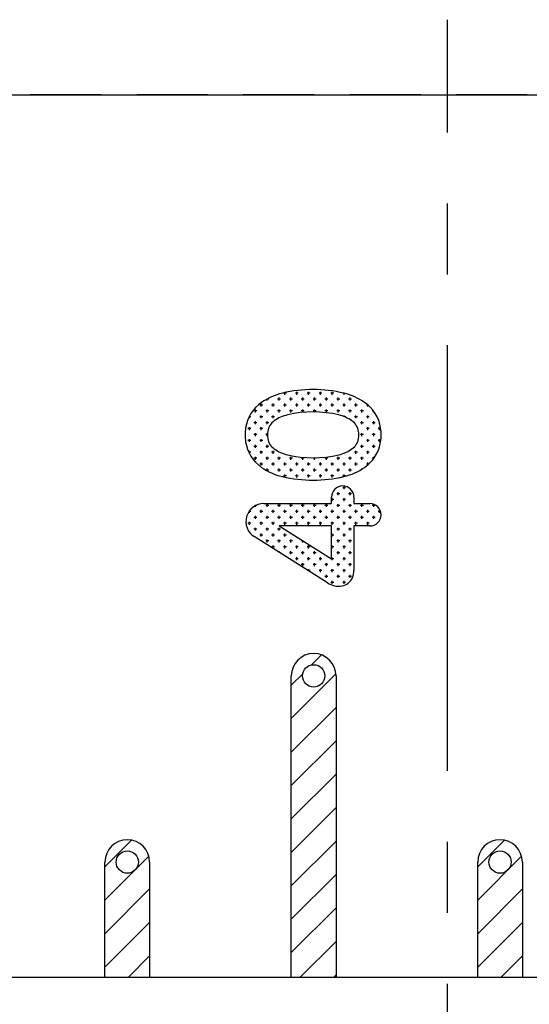
# Model space of a CAD drawing. Extents: x 0 to 8400, y 0 to 5940.
# Drawn here: x 2246 to 2383, y 4116 to 4380 of the extents above; entities that cross this region are included whole.
import ezdxf

# ---------------------------------------------------------------- set-up
doc = ezdxf.new("R2010")
doc.units = 0
doc.header["$LTSCALE"] = 6
doc.linetypes.add('CENTER2', pattern=[28.575, 19.05, -3.175, 3.175, -3.175])
doc.linetypes.add('HIDDEN2', pattern=[4.7625, 3.175, -1.5875])
for name, color, linetype in [('P003', 231, 'CONTINUOUS'), ('P006', 141, 'CONTINUOUS'), ('P903', 225, 'CONTINUOUS'), ('P906', 145, 'CONTINUOUS'), ('P919', 75, 'CONTINUOUS'), ('P_1CENTER', 2, 'CONTINUOUS')]:
    doc.layers.add(name, color=color, linetype=linetype)

msp = doc.modelspace()

# ---------------------------------------------------------------- linework, layer by layer
at = {"layer": 'P003'}
for p, q in [((2115.419, 4359.82), (2850.156, 4359.82)), ((2319.156, 4122.82), (2319.156, 4203.82)), ((2331.156, 4203.82), (2331.156, 4122.82)), ((2269.156, 4122.82), (2269.156, 4153.82)), ((2281.156, 4153.82), (2281.156, 4122.82)), ((2369.156, 4122.82), (2369.156, 4153.82)), ((2381.156, 4153.82), (2381.156, 4122.82)), ((2635.988, 4122.82), (2113.156, 4122.82))]:
    msp.add_line(p, q, dxfattribs=at)
for centre in [(2325.156, 4203.82), (2275.156, 4153.82), (2375.156, 4153.82)]:
    msp.add_circle(centre, 3, dxfattribs=at)
for centre in [(2325.156, 4203.82), (2275.156, 4153.82), (2375.156, 4153.82)]:
    msp.add_arc(centre, 6, 0, 180, dxfattribs=at)
at = {"layer": 'P006'}
for p, q in [((2311.786, 4250.092), (2329.949, 4250.092)), ((2329.949, 4250.092), (2329.949, 4251.847)), ((2335.949, 4251.847), (2335.949, 4250.092)), ((2335.949, 4250.092), (2340.245, 4250.092)), ((2315.924, 4244.092), (2329.949, 4235.213)), ((2329.949, 4244.092), (2315.924, 4244.092)), ((2329.949, 4235.213), (2329.949, 4244.092)), ((2335.949, 4244.092), (2335.949, 4232.137)), ((2340.245, 4244.092), (2335.949, 4244.092)), ((2328.839, 4228.814), (2309.218, 4241.237))]:
    msp.add_line(p, q, dxfattribs=at)
for centre, radius, start, end in [((2320.559, 4263.692), 16.5, 103.2641, 124.64279), ((2325.004, 4244.838), 35.871, 76.67125, 103.2641), ((2329.469, 4263.687), 16.5, 55.43746, 76.67125), ((2316.966, 4268.892), 10.18, 124.64279, 171.45959), ((2333.055, 4268.892), 10.18, 8.54041, 55.43746), ((2320.559, 4263.692), 10.5, 103.2641, 124.64279), ((2325.004, 4244.838), 29.871, 76.67125, 103.2641), ((2329.469, 4263.687), 10.5, 55.43746, 76.67125), ((2316.966, 4268.892), 4.18, 124.64279, 171.45959), ((2333.055, 4268.892), 4.18, 8.54041, 55.43746), ((2319.261, 4268.547), 12.5, 171.45959, 188.54041), ((2319.261, 4268.547), 6.5, 171.45959, 188.54041), ((2330.76, 4268.547), 6.5, 351.45959, 8.54041), ((2330.76, 4268.547), 12.5, 351.45959, 8.54041), ((2316.966, 4268.202), 10.18, 188.54041, 235.35721), ((2316.966, 4268.202), 4.18, 188.54041, 235.35721), ((2333.055, 4268.202), 4.18, 304.56254, 351.45959), ((2333.055, 4268.202), 10.18, 304.56254, 351.45959), ((2320.559, 4273.402), 10.5, 235.35721, 256.7359), ((2325.004, 4292.256), 29.871, 256.7359, 283.32875), ((2329.469, 4273.407), 10.5, 283.32875, 304.56254), ((2320.559, 4273.402), 16.5, 235.35721, 256.7359), ((2325.004, 4292.256), 35.871, 256.7359, 283.32875), ((2329.469, 4273.407), 16.5, 283.32875, 304.56254), ((2332.949, 4251.847), 3, 0, 180), ((2311.786, 4245.292), 4.8, 90, 237.65913), ((2340.245, 4247.092), 3, 270, 90), ((2330.949, 4232.137), 5, 337.49746, 0), ((2332.156, 4234.052), 6.2, 237.65913, 256.49862), ((2332.098, 4231.661), 3.756, 280.28191, 337.49746), ((2331.876, 4232.885), 5, 256.49862, 280.28191)]:
    msp.add_arc(centre, radius, start, end, dxfattribs=at)
at = {"layer": 'P903'}
for p, q in [((2324.593, 4206.767), (2327.264, 4209.438)), ((2319.156, 4201.33), (2322.21, 4204.384)), ((2319.156, 4192.35), (2331.135, 4204.328)), ((2319.156, 4183.37), (2331.156, 4195.37)), ((2319.156, 4174.389), (2331.156, 4186.389)), ((2319.156, 4165.409), (2331.156, 4177.409)), ((2319.156, 4156.429), (2331.156, 4168.429)), ((2269.156, 4152.547), (2276.316, 4159.707)), ((2319.156, 4147.449), (2331.156, 4159.449)), ((2369.156, 4152.547), (2376.316, 4159.707)), ((2269.156, 4143.567), (2280.954, 4155.365)), ((2369.156, 4143.567), (2380.954, 4155.365)), ((2319.156, 4138.468), (2331.156, 4150.468)), ((2269.156, 4134.587), (2281.156, 4146.587)), ((2369.156, 4134.587), (2381.156, 4146.587)), ((2319.156, 4129.488), (2331.156, 4141.488)), ((2269.156, 4125.607), (2281.156, 4137.607)), ((2369.156, 4125.607), (2381.156, 4137.607)), ((2321.469, 4122.82), (2331.156, 4132.508)), ((2275.35, 4122.82), (2281.156, 4128.626)), ((2375.35, 4122.82), (2381.156, 4128.626)), ((2330.449, 4122.82), (2331.156, 4123.528))]:
    msp.add_line(p, q, dxfattribs=at)
at = {"layer": 'P906'}
for p, q in [((2315.873, 4277.752), (2315.873, 4278.546)), ((2317.857, 4279.737), (2317.063, 4279.737)), ((2317.46, 4279.34), (2317.46, 4279.906)), ((2319.048, 4277.752), (2319.048, 4278.546)), ((2321.032, 4279.737), (2320.238, 4279.737)), ((2320.635, 4279.34), (2320.635, 4280.134)), ((2322.223, 4277.752), (2322.223, 4278.546)), ((2324.207, 4279.737), (2323.413, 4279.737)), ((2323.81, 4279.34), (2323.81, 4280.134)), ((2325.398, 4277.752), (2325.398, 4278.546)), ((2327.382, 4279.737), (2326.588, 4279.737)), ((2326.985, 4279.34), (2326.985, 4280.134)), ((2328.573, 4277.752), (2328.573, 4278.546)), ((2330.557, 4279.737), (2329.763, 4279.737)), ((2330.16, 4279.34), (2330.16, 4280.134)), ((2331.748, 4277.752), (2331.748, 4278.546)), ((2333.296, 4279.737), (2332.938, 4279.737)), ((2333.335, 4279.34), (2333.335, 4279.727)), ((2334.923, 4277.752), (2334.923, 4278.546)), ((2311.507, 4276.562), (2310.713, 4276.562)), ((2311.11, 4276.165), (2311.11, 4276.959)), ((2313.095, 4278.149), (2312.607, 4278.149)), ((2312.698, 4277.752), (2312.698, 4278.199)), ((2314.682, 4276.562), (2313.888, 4276.562)), ((2314.285, 4276.165), (2314.285, 4276.959)), ((2316.27, 4278.149), (2315.476, 4278.149)), ((2317.857, 4276.562), (2317.063, 4276.562)), ((2317.46, 4276.165), (2317.46, 4276.959)), ((2319.445, 4278.149), (2318.651, 4278.149)), ((2321.032, 4276.562), (2320.238, 4276.562)), ((2320.635, 4276.165), (2320.635, 4276.959)), ((2322.62, 4278.149), (2321.826, 4278.149)), ((2324.207, 4276.562), (2323.413, 4276.562)), ((2323.81, 4276.165), (2323.81, 4276.959)), ((2325.795, 4278.149), (2325.001, 4278.149)), ((2327.382, 4276.562), (2326.588, 4276.562)), ((2326.985, 4276.165), (2326.985, 4276.959)), ((2328.97, 4278.149), (2328.176, 4278.149)), ((2330.557, 4276.562), (2329.763, 4276.562)), ((2330.16, 4276.165), (2330.16, 4276.959)), ((2332.145, 4278.149), (2331.351, 4278.149)), ((2333.732, 4276.562), (2332.938, 4276.562)), ((2333.335, 4276.165), (2333.335, 4276.959)), ((2335.32, 4278.149), (2334.526, 4278.149)), ((2336.907, 4276.562), (2336.113, 4276.562)), ((2336.51, 4276.165), (2336.51, 4276.959)), ((2339.747, 4276.562), (2339.288, 4276.562)), ((2339.685, 4276.165), (2339.685, 4276.616)), ((2308.332, 4273.387), (2307.833, 4273.387)), ((2307.935, 4272.99), (2307.935, 4273.589)), ((2309.92, 4274.974), (2309.126, 4274.974)), ((2309.523, 4274.577), (2309.523, 4275.371)), ((2311.507, 4273.387), (2310.713, 4273.387)), ((2311.11, 4272.99), (2311.11, 4273.784)), ((2313.095, 4274.974), (2312.301, 4274.974)), ((2312.698, 4274.577), (2312.698, 4275.371)), ((2314.682, 4273.387), (2313.888, 4273.387)), ((2314.285, 4272.99), (2314.285, 4273.784)), ((2316.27, 4274.974), (2315.476, 4274.974)), ((2315.873, 4274.577), (2315.873, 4275.371)), ((2317.46, 4273.724), (2317.46, 4273.784)), ((2319.445, 4274.974), (2318.651, 4274.974)), ((2319.048, 4274.577), (2319.048, 4275.371)), ((2322.62, 4274.974), (2321.826, 4274.974)), ((2322.223, 4274.579), (2322.223, 4275.371)), ((2325.795, 4274.974), (2325.001, 4274.974)), ((2325.398, 4274.706), (2325.398, 4275.371)), ((2328.97, 4274.974), (2328.176, 4274.974)), ((2328.573, 4274.577), (2328.573, 4275.371)), ((2332.145, 4274.974), (2331.351, 4274.974)), ((2331.748, 4274.577), (2331.748, 4275.371)), ((2333.335, 4273.449), (2333.335, 4273.784)), ((2333.732, 4273.387), (2333.489, 4273.387)), ((2335.32, 4274.974), (2334.526, 4274.974)), ((2334.923, 4274.577), (2334.923, 4275.371)), ((2336.907, 4273.387), (2336.113, 4273.387)), ((2336.51, 4272.99), (2336.51, 4273.784)), ((2338.495, 4274.974), (2337.701, 4274.974)), ((2338.098, 4274.577), (2338.098, 4275.371)), ((2340.082, 4273.387), (2339.288, 4273.387)), ((2339.685, 4272.99), (2339.685, 4273.784)), ((2341.217, 4274.974), (2340.876, 4274.974)), ((2341.273, 4274.577), (2341.273, 4274.899)), ((2307.935, 4269.815), (2307.935, 4270.609)), ((2309.92, 4271.799), (2309.126, 4271.799)), ((2309.523, 4271.402), (2309.523, 4272.196)), ((2311.11, 4269.815), (2311.11, 4270.609)), ((2313.095, 4271.799), (2312.301, 4271.799)), ((2312.698, 4271.402), (2312.698, 4272.196)), ((2338.495, 4271.799), (2337.701, 4271.799)), ((2338.098, 4271.402), (2338.098, 4272.196)), ((2339.685, 4269.815), (2339.685, 4270.609)), ((2341.67, 4271.799), (2340.876, 4271.799)), ((2341.273, 4271.402), (2341.273, 4272.196)), ((2342.86, 4269.815), (2342.86, 4270.609)), ((2308.332, 4270.212), (2307.538, 4270.212)), ((2309.92, 4268.624), (2309.126, 4268.624)), ((2309.523, 4268.227), (2309.523, 4269.021)), ((2311.507, 4270.212), (2310.713, 4270.212)), ((2312.761, 4268.624), (2312.301, 4268.624)), ((2312.698, 4268.227), (2312.698, 4269.021)), ((2338.495, 4268.624), (2337.701, 4268.624)), ((2338.098, 4268.227), (2338.098, 4269.021)), ((2340.082, 4270.212), (2339.288, 4270.212)), ((2341.67, 4268.624), (2340.876, 4268.624)), ((2341.273, 4268.227), (2341.273, 4269.021)), ((2343.149, 4270.212), (2342.463, 4270.212)), ((2308.332, 4267.037), (2307.538, 4267.037)), ((2307.935, 4266.64), (2307.935, 4267.434)), ((2309.92, 4265.449), (2309.126, 4265.449)), ((2309.523, 4265.052), (2309.523, 4265.846)), ((2311.507, 4267.037), (2310.713, 4267.037)), ((2311.11, 4266.64), (2311.11, 4267.434)), ((2313.095, 4265.449), (2312.301, 4265.449)), ((2312.698, 4265.052), (2312.698, 4265.846)), ((2338.495, 4265.449), (2337.701, 4265.449)), ((2338.098, 4265.052), (2338.098, 4265.846)), ((2340.082, 4267.037), (2339.288, 4267.037)), ((2339.685, 4266.64), (2339.685, 4267.434)), ((2341.67, 4265.449), (2340.876, 4265.449)), ((2341.273, 4265.052), (2341.273, 4265.846)), ((2343.169, 4267.037), (2342.463, 4267.037)), ((2342.86, 4266.64), (2342.86, 4267.434)), ((2308.332, 4263.862), (2307.758, 4263.862)), ((2307.935, 4263.505), (2307.935, 4264.259)), ((2309.523, 4261.877), (2309.523, 4262.671)), ((2311.507, 4263.862), (2310.713, 4263.862)), ((2311.11, 4263.465), (2311.11, 4264.259)), ((2312.698, 4261.877), (2312.698, 4262.671)), ((2314.682, 4263.862), (2313.888, 4263.862)), ((2314.285, 4263.465), (2314.285, 4264.259)), ((2315.873, 4261.877), (2315.873, 4262.671)), ((2319.048, 4261.877), (2319.048, 4262.671)), ((2328.573, 4261.877), (2328.573, 4262.6)), ((2331.748, 4261.877), (2331.748, 4262.671)), ((2333.335, 4263.465), (2333.335, 4263.645)), ((2334.923, 4261.877), (2334.923, 4262.671)), ((2336.907, 4263.862), (2336.113, 4263.862)), ((2336.51, 4263.465), (2336.51, 4264.259)), ((2338.098, 4261.877), (2338.098, 4262.671)), ((2340.082, 4263.862), (2339.288, 4263.862)), ((2339.685, 4263.465), (2339.685, 4264.259)), ((2341.273, 4262.195), (2341.273, 4262.671)), ((2309.92, 4262.274), (2309.126, 4262.274)), ((2311.507, 4260.687), (2310.713, 4260.687)), ((2311.11, 4260.29), (2311.11, 4261.084)), ((2313.095, 4262.274), (2312.301, 4262.274)), ((2314.682, 4260.687), (2313.888, 4260.687)), ((2314.285, 4260.29), (2314.285, 4261.084)), ((2316.27, 4262.274), (2315.476, 4262.274)), ((2317.857, 4260.687), (2317.063, 4260.687)), ((2317.46, 4260.29), (2317.46, 4261.084)), ((2319.445, 4262.274), (2318.651, 4262.274)), ((2321.032, 4260.687), (2320.238, 4260.687)), ((2320.635, 4260.29), (2320.635, 4261.084)), ((2322.62, 4262.274), (2321.826, 4262.274)), ((2322.223, 4261.877), (2322.223, 4262.515)), ((2324.207, 4260.687), (2323.413, 4260.687)), ((2323.81, 4260.29), (2323.81, 4261.084)), ((2325.795, 4262.274), (2325.001, 4262.274)), ((2325.398, 4261.877), (2325.398, 4262.388)), ((2327.382, 4260.687), (2326.588, 4260.687)), ((2326.985, 4260.29), (2326.985, 4261.084)), ((2328.97, 4262.274), (2328.176, 4262.274)), ((2330.557, 4260.687), (2329.763, 4260.687)), ((2330.16, 4260.29), (2330.16, 4261.084)), ((2332.145, 4262.274), (2331.351, 4262.274)), ((2333.732, 4260.687), (2332.938, 4260.687)), ((2333.335, 4260.29), (2333.335, 4261.084)), ((2335.32, 4262.274), (2334.526, 4262.274)), ((2336.907, 4260.687), (2336.113, 4260.687)), ((2336.51, 4260.29), (2336.51, 4261.084)), ((2338.495, 4262.274), (2337.701, 4262.274)), ((2339.921, 4260.687), (2339.288, 4260.687)), ((2339.685, 4260.478), (2339.685, 4261.084)), ((2341.33, 4262.274), (2340.876, 4262.274)), ((2313.095, 4259.099), (2312.333, 4259.099)), ((2312.698, 4258.895), (2312.698, 4259.496)), ((2316.27, 4259.099), (2315.476, 4259.099)), ((2315.873, 4258.702), (2315.873, 4259.496)), ((2317.857, 4257.512), (2317.063, 4257.512)), ((2317.46, 4257.188), (2317.46, 4257.909)), ((2319.445, 4259.099), (2318.651, 4259.099)), ((2319.048, 4258.702), (2319.048, 4259.496)), ((2321.032, 4257.512), (2320.238, 4257.512)), ((2320.635, 4257.115), (2320.635, 4257.909)), ((2322.62, 4259.099), (2321.826, 4259.099)), ((2322.223, 4258.702), (2322.223, 4259.496)), ((2324.207, 4257.512), (2323.413, 4257.512)), ((2323.81, 4257.115), (2323.81, 4257.909)), ((2325.795, 4259.099), (2325.001, 4259.099)), ((2325.398, 4258.702), (2325.398, 4259.496)), ((2327.382, 4257.512), (2326.588, 4257.512)), ((2326.985, 4257.115), (2326.985, 4257.909)), ((2328.97, 4259.099), (2328.176, 4259.099)), ((2328.573, 4258.702), (2328.573, 4259.496)), ((2330.557, 4257.512), (2329.763, 4257.512)), ((2330.16, 4257.115), (2330.16, 4257.909)), ((2332.145, 4259.099), (2331.351, 4259.099)), ((2331.748, 4258.702), (2331.748, 4259.496)), ((2333.732, 4257.512), (2332.938, 4257.512)), ((2333.335, 4257.367), (2333.335, 4257.909)), ((2335.32, 4259.099), (2334.526, 4259.099)), ((2334.923, 4258.702), (2334.923, 4259.496)), ((2338.098, 4259.343), (2338.098, 4259.496)), ((2333.335, 4253.94), (2333.335, 4254.734)), ((2332.145, 4252.749), (2331.351, 4252.749)), ((2331.748, 4252.352), (2331.748, 4253.146)), ((2333.732, 4254.337), (2332.938, 4254.337)), ((2335.32, 4252.749), (2334.526, 4252.749)), ((2334.923, 4252.352), (2334.923, 4253.146)), ((2309.523, 4249.177), (2309.523, 4249.525)), ((2309.92, 4249.574), (2309.617, 4249.574)), ((2313.095, 4249.574), (2312.301, 4249.574)), ((2312.698, 4249.177), (2312.698, 4249.971)), ((2316.27, 4249.574), (2315.476, 4249.574)), ((2315.873, 4249.177), (2315.873, 4249.971)), ((2319.445, 4249.574), (2318.651, 4249.574)), ((2319.048, 4249.177), (2319.048, 4249.971)), ((2322.62, 4249.574), (2321.826, 4249.574)), ((2322.223, 4249.177), (2322.223, 4249.971)), ((2325.795, 4249.574), (2325.001, 4249.574)), ((2325.398, 4249.177), (2325.398, 4249.971)), ((2328.97, 4249.574), (2328.176, 4249.574)), ((2328.573, 4249.177), (2328.573, 4249.971)), ((2330.557, 4251.162), (2329.949, 4251.162)), ((2330.16, 4250.765), (2330.16, 4251.559)), ((2332.145, 4249.574), (2331.351, 4249.574)), ((2331.748, 4249.177), (2331.748, 4249.971)), ((2333.732, 4251.162), (2332.938, 4251.162)), ((2333.335, 4250.765), (2333.335, 4251.559)), ((2335.32, 4249.574), (2334.526, 4249.574)), ((2334.923, 4249.177), (2334.923, 4249.971)), ((2338.495, 4249.574), (2337.701, 4249.574)), ((2338.098, 4249.177), (2338.098, 4249.971)), ((2341.67, 4249.574), (2340.876, 4249.574)), ((2341.273, 4249.177), (2341.273, 4249.911)), ((2308.332, 4247.987), (2307.814, 4247.987)), ((2307.935, 4247.59), (2307.935, 4248.158)), ((2309.523, 4246.002), (2309.523, 4246.796)), ((2311.507, 4247.987), (2310.713, 4247.987)), ((2311.11, 4247.59), (2311.11, 4248.384)), ((2312.698, 4246.002), (2312.698, 4246.796)), ((2314.682, 4247.987), (2313.888, 4247.987)), ((2314.285, 4247.59), (2314.285, 4248.384)), ((2315.873, 4246.002), (2315.873, 4246.796)), ((2317.857, 4247.987), (2317.063, 4247.987)), ((2317.46, 4247.59), (2317.46, 4248.384)), ((2319.048, 4246.002), (2319.048, 4246.796)), ((2321.032, 4247.987), (2320.238, 4247.987)), ((2320.635, 4247.59), (2320.635, 4248.384)), ((2322.223, 4246.002), (2322.223, 4246.796)), ((2324.207, 4247.987), (2323.413, 4247.987)), ((2323.81, 4247.59), (2323.81, 4248.384)), ((2325.398, 4246.002), (2325.398, 4246.796)), ((2327.382, 4247.987), (2326.588, 4247.987)), ((2326.985, 4247.59), (2326.985, 4248.384)), ((2328.573, 4246.002), (2328.573, 4246.796)), ((2330.557, 4247.987), (2329.763, 4247.987)), ((2330.16, 4247.59), (2330.16, 4248.384)), ((2331.748, 4246.002), (2331.748, 4246.796)), ((2333.732, 4247.987), (2332.938, 4247.987)), ((2333.335, 4247.59), (2333.335, 4248.384)), ((2334.923, 4246.002), (2334.923, 4246.796)), ((2336.907, 4247.987), (2336.113, 4247.987)), ((2336.51, 4247.59), (2336.51, 4248.384)), ((2338.098, 4246.002), (2338.098, 4246.796)), ((2340.082, 4247.987), (2339.288, 4247.987)), ((2339.685, 4247.59), (2339.685, 4248.384)), ((2341.273, 4246.002), (2341.273, 4246.796)), ((2343.109, 4247.987), (2342.463, 4247.987)), ((2342.86, 4247.59), (2342.86, 4248.384)), ((2308.332, 4244.812), (2307.538, 4244.812)), ((2307.935, 4244.415), (2307.935, 4245.209)), ((2309.92, 4246.399), (2309.126, 4246.399)), ((2311.507, 4244.812), (2310.713, 4244.812)), ((2311.11, 4244.415), (2311.11, 4245.209)), ((2313.095, 4246.399), (2312.301, 4246.399)), ((2314.682, 4244.812), (2313.888, 4244.812)), ((2314.285, 4244.415), (2314.285, 4245.209)), ((2316.27, 4246.399), (2315.476, 4246.399)), ((2317.857, 4244.812), (2317.063, 4244.812)), ((2317.46, 4244.415), (2317.46, 4245.209)), ((2319.445, 4246.399), (2318.651, 4246.399)), ((2321.032, 4244.812), (2320.238, 4244.812)), ((2320.635, 4244.415), (2320.635, 4245.209)), ((2322.62, 4246.399), (2321.826, 4246.399)), ((2324.207, 4244.812), (2323.413, 4244.812)), ((2323.81, 4244.415), (2323.81, 4245.209)), ((2325.795, 4246.399), (2325.001, 4246.399)), ((2327.382, 4244.812), (2326.588, 4244.812)), ((2326.985, 4244.415), (2326.985, 4245.209)), ((2328.97, 4246.399), (2328.176, 4246.399)), ((2330.557, 4244.812), (2329.763, 4244.812)), ((2330.16, 4244.415), (2330.16, 4245.209)), ((2332.145, 4246.399), (2331.351, 4246.399)), ((2333.732, 4244.812), (2332.938, 4244.812)), ((2333.335, 4244.415), (2333.335, 4245.209)), ((2335.32, 4246.399), (2334.526, 4246.399)), ((2336.907, 4244.812), (2336.113, 4244.812)), ((2336.51, 4244.415), (2336.51, 4245.209)), ((2338.495, 4246.399), (2337.701, 4246.399)), ((2340.082, 4244.812), (2339.288, 4244.812)), ((2339.685, 4244.415), (2339.685, 4245.209)), ((2341.67, 4246.399), (2340.876, 4246.399)), ((2309.92, 4243.224), (2309.126, 4243.224)), ((2309.523, 4242.827), (2309.523, 4243.621)), ((2311.507, 4241.637), (2310.713, 4241.637)), ((2311.11, 4241.24), (2311.11, 4242.034)), ((2313.095, 4243.224), (2312.301, 4243.224)), ((2312.698, 4242.827), (2312.698, 4243.621)), ((2314.682, 4241.637), (2313.888, 4241.637)), ((2314.285, 4241.24), (2314.285, 4242.034)), ((2316.27, 4243.224), (2315.476, 4243.224)), ((2315.873, 4242.827), (2315.873, 4243.621)), ((2317.857, 4241.637), (2317.063, 4241.637)), ((2317.46, 4241.24), (2317.46, 4242.034)), ((2330.557, 4241.637), (2329.949, 4241.637)), ((2330.16, 4241.24), (2330.16, 4242.034)), ((2332.145, 4243.224), (2331.351, 4243.224)), ((2331.748, 4242.827), (2331.748, 4243.621)), ((2333.732, 4241.637), (2332.938, 4241.637)), ((2333.335, 4241.24), (2333.335, 4242.034)), ((2335.32, 4243.224), (2334.526, 4243.224)), ((2334.923, 4242.827), (2334.923, 4243.621)), ((2313.095, 4240.049), (2312.301, 4240.049)), ((2312.698, 4239.652), (2312.698, 4240.446)), ((2314.285, 4238.065), (2314.285, 4238.859)), ((2316.27, 4240.049), (2315.476, 4240.049)), ((2315.873, 4239.652), (2315.873, 4240.446)), ((2317.46, 4238.065), (2317.46, 4238.859)), ((2319.445, 4240.049), (2318.651, 4240.049)), ((2319.048, 4239.652), (2319.048, 4240.446)), ((2320.635, 4238.065), (2320.635, 4238.859)), ((2322.31, 4240.049), (2321.826, 4240.049)), ((2322.223, 4239.652), (2322.223, 4240.104)), ((2323.81, 4238.065), (2323.81, 4238.859)), ((2330.16, 4238.065), (2330.16, 4238.859)), ((2332.145, 4240.049), (2331.351, 4240.049)), ((2331.748, 4239.652), (2331.748, 4240.446)), ((2333.335, 4238.065), (2333.335, 4238.859)), ((2335.32, 4240.049), (2334.526, 4240.049)), ((2334.923, 4239.652), (2334.923, 4240.446)), ((2314.682, 4238.462), (2313.888, 4238.462)), ((2315.873, 4237.023), (2315.873, 4237.271)), ((2316.27, 4236.874), (2316.108, 4236.874)), ((2317.857, 4238.462), (2317.063, 4238.462)), ((2319.445, 4236.874), (2318.651, 4236.874)), ((2319.048, 4236.477), (2319.048, 4237.271)), ((2321.032, 4238.462), (2320.238, 4238.462)), ((2322.62, 4236.874), (2321.826, 4236.874)), ((2322.223, 4236.477), (2322.223, 4237.271)), ((2324.207, 4238.462), (2323.413, 4238.462)), ((2325.795, 4236.874), (2325.001, 4236.874)), ((2325.398, 4236.477), (2325.398, 4237.271)), ((2330.557, 4238.462), (2329.949, 4238.462)), ((2332.145, 4236.874), (2331.351, 4236.874)), ((2331.748, 4236.477), (2331.748, 4237.271)), ((2333.732, 4238.462), (2332.938, 4238.462)), ((2335.32, 4236.874), (2334.526, 4236.874)), ((2334.923, 4236.477), (2334.923, 4237.271)), ((2321.032, 4235.287), (2320.238, 4235.287)), ((2320.635, 4234.89), (2320.635, 4235.684)), ((2322.62, 4233.699), (2321.826, 4233.699)), ((2322.223, 4233.302), (2322.223, 4234.096)), ((2324.207, 4235.287), (2323.413, 4235.287)), ((2323.81, 4234.89), (2323.81, 4235.684)), ((2325.795, 4233.699), (2325.001, 4233.699)), ((2325.398, 4233.302), (2325.398, 4234.096)), ((2327.382, 4235.287), (2326.588, 4235.287)), ((2326.985, 4234.89), (2326.985, 4235.684)), ((2328.97, 4233.699), (2328.176, 4233.699)), ((2328.573, 4233.302), (2328.573, 4234.096)), ((2329.831, 4235.287), (2329.763, 4235.287)), ((2330.557, 4235.287), (2329.949, 4235.287)), ((2330.16, 4234.89), (2330.16, 4235.684)), ((2332.145, 4233.699), (2331.351, 4233.699)), ((2331.748, 4233.302), (2331.748, 4234.096)), ((2333.732, 4235.287), (2332.938, 4235.287)), ((2333.335, 4234.89), (2333.335, 4235.684)), ((2335.32, 4233.699), (2334.526, 4233.699)), ((2334.923, 4233.302), (2334.923, 4234.096)), ((2324.207, 4232.112), (2323.63, 4232.112)), ((2323.81, 4231.998), (2323.81, 4232.509)), ((2327.382, 4232.112), (2326.588, 4232.112)), ((2326.985, 4231.715), (2326.985, 4232.509)), ((2328.573, 4230.127), (2328.573, 4230.921)), ((2330.557, 4232.112), (2329.763, 4232.112)), ((2330.16, 4231.715), (2330.16, 4232.509)), ((2331.748, 4230.127), (2331.748, 4230.921)), ((2333.732, 4232.112), (2332.938, 4232.112)), ((2333.335, 4231.715), (2333.335, 4232.509)), ((2334.923, 4230.127), (2334.923, 4230.921)), ((2328.97, 4230.524), (2328.176, 4230.524)), ((2330.557, 4228.937), (2329.763, 4228.937)), ((2330.16, 4228.54), (2330.16, 4229.334)), ((2332.145, 4230.524), (2331.351, 4230.524)), ((2333.732, 4228.937), (2332.938, 4228.937)), ((2333.335, 4228.54), (2333.335, 4229.334)), ((2335.32, 4230.524), (2334.526, 4230.524))]:
    msp.add_line(p, q, dxfattribs=at)
at = {"layer": 'P919', "linetype": 'HIDDEN2'}
msp.add_lwpolyline([(2111.045, 3859.82), (2611.045, 3859.82), (2611.045, 4359.82), (2111.045, 4359.82)], close=True, dxfattribs=at)
at = {"layer": 'P_1CENTER', "linetype": 'CENTER2'}
msp.add_line((2361.045, 3835.393), (2361.045, 4380.044), dxfattribs=at)

doc.saveas('drawing.dxf')
